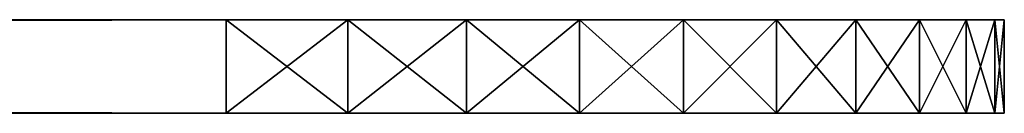
# Model space of a CAD drawing. Extents: x 0 to 370, y 0 to 185.
# Drawn here: x 357 to 370, y 183 to 185 of the extents above; entities that cross this region are included whole.
import ezdxf

# ---------------------------------------------------------------- set-up
doc = ezdxf.new("R2010")
doc.units = 0
doc.header["$MEASUREMENT"] = 0

msp = doc.modelspace()

# ---------------------------------------------------------------- linework, layer by layer
for points in [[(360, 183.490097), (10.000001, 183.490097), (360, 184.690109)], [(360, 184.690109), (10.000001, 183.490097), (10.000001, 184.690109)], [(10.000001, 183.490097, 450), (360, 183.490097, 450), (10.000001, 184.690109, 450)], [(10.000001, 184.690109, 450), (360, 183.490097, 450), (360, 184.690109, 450)], [(360, 184.690109, 450), (335, 184.690109, 425), (10.000001, 184.690109, 450)], [(10.000001, 184.690109), (35, 184.690109, 25), (360, 184.690109)], [(360, 184.690109), (35, 184.690109, 25), (335, 184.690109, 25)], [(360, 184.690109, 450), (336.564362, 184.690109, 424.876892), (335, 184.690109, 425)], [(360, 184.690109), (335, 184.690109, 25), (336.564362, 184.690109, 25.123117)], [(338.090179, 184.690109, 424.510559), (336.564362, 184.690109, 424.876892), (360, 184.690109, 450)], [(336.564362, 184.690109, 25.123117), (338.090179, 184.690109, 25.489435), (360, 184.690109)], [(360, 184.690109, 450), (339.539886, 184.690109, 423.910065), (338.090179, 184.690109, 424.510559)], [(338.090179, 184.690109, 25.489435), (339.539886, 184.690109, 26.089935), (360, 184.690109)], [(340.877838, 184.690109, 423.090179), (339.539886, 184.690109, 423.910065), (360, 184.690109, 450)], [(360, 184.690109), (339.539886, 184.690109, 26.089935), (340.877838, 184.690109, 26.90983)], [(340.877838, 184.690109, 423.090179), (360, 184.690109, 450), (342.071075, 184.690109, 422.071045)], [(360, 184.690109), (340.877838, 184.690109, 26.90983), (361.564362, 184.690109, 0.123117)], [(361.564362, 184.690109, 0.123117), (340.877838, 184.690109, 26.90983), (342.071075, 184.690109, 27.928932)], [(367.071075, 184.690109, 447.071075), (368.090179, 184.690109, 445.877869), (342.071075, 184.690109, 422.071045)], [(342.071075, 184.690109, 422.071045), (368.090179, 184.690109, 445.877869), (368.910065, 184.690109, 444.539917)], [(369.876862, 184.690109, 441.564331), (343.090149, 184.690109, 420.877869), (342.071075, 184.690109, 422.071045)], [(369.876862, 184.690109, 441.564331), (342.071075, 184.690109, 422.071045), (369.51059, 184.690109, 443.090149)], [(369.51059, 184.690109, 443.090149), (342.071075, 184.690109, 422.071045), (368.910065, 184.690109, 444.539917)], [(342.071075, 184.690109, 422.071045), (360, 184.690109, 450), (361.564362, 184.690109, 449.876892)], [(342.071075, 184.690109, 422.071045), (361.564362, 184.690109, 449.876892), (363.090179, 184.690109, 449.510559)], [(363.090179, 184.690109, 449.510559), (364.539917, 184.690109, 448.910065), (342.071075, 184.690109, 422.071045)], [(342.071075, 184.690109, 422.071045), (364.539917, 184.690109, 448.910065), (365.877838, 184.690109, 448.090179)], [(342.071075, 184.690109, 422.071045), (365.877838, 184.690109, 448.090179), (367.071075, 184.690109, 447.071075)], [(367.071075, 184.690109, 2.928933), (365.877838, 184.690109, 1.90983), (342.071075, 184.690109, 27.928932)], [(342.071075, 184.690109, 27.928932), (365.877838, 184.690109, 1.90983), (364.539917, 184.690109, 1.089936)], [(343.090149, 184.690109, 29.122149), (370, 184.690109, 10.000001), (342.071075, 184.690109, 27.928932)], [(342.071075, 184.690109, 27.928932), (370, 184.690109, 10.000001), (369.876862, 184.690109, 8.435657)], [(342.071075, 184.690109, 27.928932), (369.876862, 184.690109, 8.435657), (369.51059, 184.690109, 6.909831)], [(369.51059, 184.690109, 6.909831), (368.910065, 184.690109, 5.460094), (342.071075, 184.690109, 27.928932)], [(342.071075, 184.690109, 27.928932), (368.910065, 184.690109, 5.460094), (368.090179, 184.690109, 4.122148)], [(342.071075, 184.690109, 27.928932), (368.090179, 184.690109, 4.122148), (367.071075, 184.690109, 2.928933)], [(361.564362, 184.690109, 0.123117), (342.071075, 184.690109, 27.928932), (363.090179, 184.690109, 0.489436)], [(363.090179, 184.690109, 0.489436), (342.071075, 184.690109, 27.928932), (364.539917, 184.690109, 1.089936)], [(343.090149, 184.690109, 29.122149), (343.910065, 184.690109, 30.460096), (370, 184.690109, 10.000001)], [(370, 184.690109, 440), (343.910065, 184.690109, 419.539917), (343.090149, 184.690109, 420.877869)], [(370, 184.690109, 440), (343.090149, 184.690109, 420.877869), (369.876862, 184.690109, 441.564331)], [(370, 184.690109, 10.000001), (343.910065, 184.690109, 30.460096), (344.510559, 184.690109, 31.90983)], [(344.510559, 184.690109, 418.090179), (343.910065, 184.690109, 419.539917), (370, 184.690109, 440)], [(370, 184.690109, 440), (344.876862, 184.690109, 416.564331), (344.510559, 184.690109, 418.090179)], [(344.510559, 184.690109, 31.90983), (344.876862, 184.690109, 33.435658), (370, 184.690109, 10.000001)], [(370, 184.690109, 10.000001), (344.876862, 184.690109, 33.435658), (345, 184.690109, 35)], [(370, 184.690109, 440), (345, 184.690109, 415), (344.876862, 184.690109, 416.564331)], [(370, 184.690109, 10.000001), (345, 184.690109, 35), (370, 184.690109, 440)], [(370, 184.690109, 440), (345, 184.690109, 35), (345, 184.690109, 415)], [(360, 183.490097), (360, 184.690109), (361.564362, 184.690109, 0.123117)], [(360, 183.490097), (361.564362, 184.690109, 0.123117), (361.564362, 183.490097, 0.123117)], [(361.564362, 183.490097, 449.876892), (361.564362, 184.690109, 449.876892), (360, 184.690109, 450)], [(361.564362, 183.490097, 449.876892), (360, 184.690109, 450), (360, 183.490097, 450)], [(361.564362, 183.490097, 0.123117), (361.564362, 184.690109, 0.123117), (363.090179, 184.690109, 0.489436)], [(361.564362, 183.490097, 0.123117), (363.090179, 184.690109, 0.489436), (363.090179, 183.490097, 0.489436)], [(363.090179, 183.490097, 449.510559), (363.090179, 184.690109, 449.510559), (361.564362, 184.690109, 449.876892)], [(363.090179, 183.490097, 449.510559), (361.564362, 184.690109, 449.876892), (361.564362, 183.490097, 449.876892)], [(363.090179, 183.490097, 0.489436), (363.090179, 184.690109, 0.489436), (364.539917, 184.690109, 1.089936)], [(363.090179, 183.490097, 0.489436), (364.539917, 184.690109, 1.089936), (364.539917, 183.490097, 1.089936)], [(364.539917, 183.490097, 448.910065), (364.539917, 184.690109, 448.910065), (363.090179, 184.690109, 449.510559)], [(364.539917, 183.490097, 448.910065), (363.090179, 184.690109, 449.510559), (363.090179, 183.490097, 449.510559)], [(364.539917, 183.490097, 1.089936), (364.539917, 184.690109, 1.089936), (365.877838, 184.690109, 1.90983)], [(364.539917, 183.490097, 1.089936), (365.877838, 184.690109, 1.90983), (365.877838, 183.490097, 1.90983)], [(365.877838, 183.490097, 448.090179), (365.877838, 184.690109, 448.090179), (364.539917, 184.690109, 448.910065)], [(365.877838, 183.490097, 448.090179), (364.539917, 184.690109, 448.910065), (364.539917, 183.490097, 448.910065)], [(365.877838, 183.490097, 1.90983), (365.877838, 184.690109, 1.90983), (367.071075, 184.690109, 2.928933)], [(365.877838, 183.490097, 1.90983), (367.071075, 184.690109, 2.928933), (367.071075, 183.490097, 2.928933)], [(367.071075, 183.490097, 447.071075), (367.071075, 184.690109, 447.071075), (365.877838, 184.690109, 448.090179)], [(367.071075, 183.490097, 447.071075), (365.877838, 184.690109, 448.090179), (365.877838, 183.490097, 448.090179)], [(367.071075, 183.490097, 2.928933), (367.071075, 184.690109, 2.928933), (368.090179, 184.690109, 4.122148)], [(367.071075, 183.490097, 2.928933), (368.090179, 184.690109, 4.122148), (368.090179, 183.490097, 4.122148)], [(368.090179, 183.490097, 445.877869), (368.090179, 184.690109, 445.877869), (367.071075, 184.690109, 447.071075)], [(368.090179, 183.490097, 445.877869), (367.071075, 184.690109, 447.071075), (367.071075, 183.490097, 447.071075)], [(368.090179, 183.490097, 4.122148), (368.090179, 184.690109, 4.122148), (368.910065, 184.690109, 5.460094)], [(368.090179, 183.490097, 4.122148), (368.910065, 184.690109, 5.460094), (368.910065, 183.490097, 5.460094)], [(368.910065, 183.490097, 444.539917), (368.910065, 184.690109, 444.539917), (368.090179, 184.690109, 445.877869)], [(368.910065, 183.490097, 444.539917), (368.090179, 184.690109, 445.877869), (368.090179, 183.490097, 445.877869)], [(368.910065, 183.490097, 5.460094), (368.910065, 184.690109, 5.460094), (369.51059, 184.690109, 6.909831)], [(368.910065, 183.490097, 5.460094), (369.51059, 184.690109, 6.909831), (369.51059, 183.490097, 6.909831)], [(369.51059, 183.490097, 443.090149), (369.51059, 184.690109, 443.090149), (368.910065, 184.690109, 444.539917)], [(369.51059, 183.490097, 443.090149), (368.910065, 184.690109, 444.539917), (368.910065, 183.490097, 444.539917)], [(369.51059, 183.490097, 6.909831), (369.51059, 184.690109, 6.909831), (369.876862, 184.690109, 8.435657)], [(369.51059, 183.490097, 6.909831), (369.876862, 184.690109, 8.435657), (369.876862, 183.490097, 8.435657)], [(369.876862, 183.490097, 441.564331), (369.876862, 184.690109, 441.564331), (369.51059, 184.690109, 443.090149)], [(369.876862, 183.490097, 441.564331), (369.51059, 184.690109, 443.090149), (369.51059, 183.490097, 443.090149)], [(369.876862, 183.490097, 8.435657), (369.876862, 184.690109, 8.435657), (370, 184.690109, 10.000001)], [(369.876862, 183.490097, 8.435657), (370, 184.690109, 10.000001), (370, 183.490097, 10.000001)], [(370, 183.490097, 440), (370, 184.690109, 440), (369.876862, 184.690109, 441.564331)], [(370, 183.490097, 440), (369.876862, 184.690109, 441.564331), (369.876862, 183.490097, 441.564331)], [(370, 183.490097, 440), (370, 183.490097, 10.000001), (370, 184.690109, 440)], [(370, 184.690109, 440), (370, 183.490097, 10.000001), (370, 184.690109, 10.000001)], [(360, 183.490097, 450), (10.000001, 183.490097, 450), (35, 183.490097, 426.199982)], [(360, 183.490097), (335, 183.490097, 23.800001), (10.000001, 183.490097)], [(35, 183.490097, 426.199982), (335, 183.490097, 426.199982), (360, 183.490097, 450)], [(360, 183.490097, 450), (335, 183.490097, 426.199982), (336.752075, 183.490097, 426.062134)], [(360, 183.490097), (336.752075, 183.490097, 23.937891), (335, 183.490097, 23.800001)], [(360, 183.490097, 450), (336.752075, 183.490097, 426.062134), (338.460999, 183.490097, 425.651825)], [(338.460999, 183.490097, 24.348167), (336.752075, 183.490097, 23.937891), (360, 183.490097)], [(338.460999, 183.490097, 425.651825), (340.084686, 183.490097, 424.979279), (360, 183.490097, 450)], [(338.460999, 183.490097, 24.348167), (360, 183.490097), (340.084686, 183.490097, 25.020727)], [(360, 183.490097, 450), (340.084686, 183.490097, 424.979279), (341.583221, 183.490097, 424.060974)], [(340.084686, 183.490097, 25.020727), (360, 183.490097), (341.583221, 183.490097, 25.939011)], [(360, 183.490097, 450), (341.583221, 183.490097, 424.060974), (361.564362, 183.490097, 449.876892)], [(361.564362, 183.490097, 449.876892), (341.583221, 183.490097, 424.060974), (342.919617, 183.490097, 422.919586)], [(341.583221, 183.490097, 25.939011), (360, 183.490097), (342.919617, 183.490097, 27.080404)], [(369.876862, 183.490097, 441.564331), (369.51059, 183.490097, 443.090149), (342.919617, 183.490097, 422.919586)], [(367.071075, 183.490097, 447.071075), (365.877838, 183.490097, 448.090179), (342.919617, 183.490097, 422.919586)], [(342.919617, 183.490097, 422.919586), (365.877838, 183.490097, 448.090179), (364.539917, 183.490097, 448.910065)], [(361.564362, 183.490097, 449.876892), (342.919617, 183.490097, 422.919586), (363.090179, 183.490097, 449.510559)], [(363.090179, 183.490097, 449.510559), (342.919617, 183.490097, 422.919586), (364.539917, 183.490097, 448.910065)], [(369.876862, 183.490097, 441.564331), (342.919617, 183.490097, 422.919586), (370, 183.490097, 440)], [(369.51059, 183.490097, 443.090149), (368.910065, 183.490097, 444.539917), (342.919617, 183.490097, 422.919586)], [(342.919617, 183.490097, 422.919586), (368.910065, 183.490097, 444.539917), (368.090179, 183.490097, 445.877869)], [(342.919617, 183.490097, 422.919586), (368.090179, 183.490097, 445.877869), (367.071075, 183.490097, 447.071075)], [(342.919617, 183.490097, 422.919586), (344.061005, 183.490097, 421.583191), (370, 183.490097, 440)], [(363.090179, 183.490097, 0.489436), (364.539917, 183.490097, 1.089936), (342.919617, 183.490097, 27.080404)], [(342.919617, 183.490097, 27.080404), (368.090179, 183.490097, 4.122148), (368.910065, 183.490097, 5.460094)], [(369.876862, 183.490097, 8.435657), (344.061005, 183.490097, 28.416805), (342.919617, 183.490097, 27.080404)], [(369.876862, 183.490097, 8.435657), (342.919617, 183.490097, 27.080404), (369.51059, 183.490097, 6.909831)], [(369.51059, 183.490097, 6.909831), (342.919617, 183.490097, 27.080404), (368.910065, 183.490097, 5.460094)], [(342.919617, 183.490097, 27.080404), (360, 183.490097), (361.564362, 183.490097, 0.123117)], [(342.919617, 183.490097, 27.080404), (361.564362, 183.490097, 0.123117), (363.090179, 183.490097, 0.489436)], [(364.539917, 183.490097, 1.089936), (365.877838, 183.490097, 1.90983), (342.919617, 183.490097, 27.080404)], [(342.919617, 183.490097, 27.080404), (365.877838, 183.490097, 1.90983), (367.071075, 183.490097, 2.928933)], [(342.919617, 183.490097, 27.080404), (367.071075, 183.490097, 2.928933), (368.090179, 183.490097, 4.122148)], [(370, 183.490097, 440), (344.061005, 183.490097, 421.583191), (344.979279, 183.490097, 420.084686)], [(370, 183.490097, 10.000001), (344.979279, 183.490097, 29.915308), (344.061005, 183.490097, 28.416805)], [(370, 183.490097, 10.000001), (344.061005, 183.490097, 28.416805), (369.876862, 183.490097, 8.435657)], [(370, 183.490097, 440), (344.979279, 183.490097, 420.084686), (345.651825, 183.490097, 418.460968)], [(345.651825, 183.490097, 31.539011), (344.979279, 183.490097, 29.915308), (370, 183.490097, 10.000001)], [(370, 183.490097, 10.000001), (346.062103, 183.490097, 33.247936), (345.651825, 183.490097, 31.539011)], [(345.651825, 183.490097, 418.460968), (346.062103, 183.490097, 416.752045), (370, 183.490097, 440)], [(370, 183.490097, 440), (346.062103, 183.490097, 416.752045), (346.200012, 183.490097, 415)], [(370, 183.490097, 10.000001), (346.200012, 183.490097, 35), (346.062103, 183.490097, 33.247936)], [(370, 183.490097, 440), (346.200012, 183.490097, 415), (370, 183.490097, 10.000001)], [(370, 183.490097, 10.000001), (346.200012, 183.490097, 415), (346.200012, 183.490097, 35)]]:
    msp.add_3dface(points)

doc.saveas('drawing.dxf')
